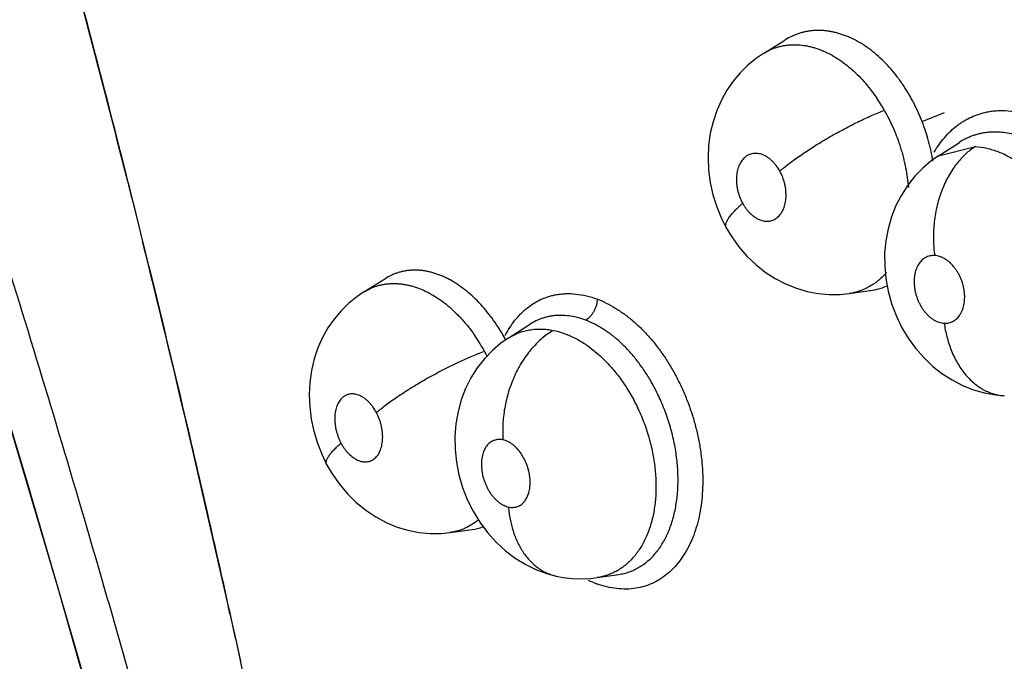
# Model space of a CAD drawing. Units: inches. Extents: x 0.4 to 16.6, y 0.6 to 10.4.
# Drawn here: x 11.9 to 12, y 9 to 9.1 of the extents above; entities that cross this region are included whole.
import ezdxf

# ---------------------------------------------------------------- set-up
doc = ezdxf.new("R2010")
doc.units = ezdxf.units.IN
doc.header["$LTSCALE"] = 0.935
doc.header["$MEASUREMENT"] = 0
doc.layers.get('0').update_dxf_attribs({"linetype": 'CONTINUOUS'})

msp = doc.modelspace()

# ---------------------------------------------------------------- linework, layer by layer
at = {"color": 7, "linetype": 'CONTINUOUS'}
for p, q in [((11.9703921903, 9.048073262), (11.9729226048, 9.0496480103)), ((11.9729606545, 9.0496717901), (11.9729226048, 9.0496480103)), ((11.9891072159, 9.0400312347), (11.9917433114, 9.0410927365)), ((11.9910463782, 9.0359808376), (11.9935245861, 9.0375765433)), ((11.9910472062, 9.0359813707), (11.9953907534, 9.0370846057)), ((11.9935330977, 9.0375820267), (11.9935245861, 9.0375765433)), ((11.9935246687, 9.0375764215), (11.9935341067, 9.0375828205)), ((11.9910434585, 9.0359789564), (11.9910472062, 9.0359813707)), ((11.8954056917, 9.0327924278), (11.8960926543, 9.0300505335)), ((11.8960926543, 9.0300505335), (11.8964001447, 9.028817582)), ((11.8964001447, 9.028817582), (11.8971333602, 9.025863221)), ((11.9232408213, 9.0199222974), (11.9257985014, 9.0215141198)), ((11.92323406, 9.0199180889), (11.9232408213, 9.0199222974)), ((11.9804911489, 9.0197316361), (11.980482262, 9.0197304065)), ((11.9804911489, 9.0197316361), (11.9829670595, 9.0200725855)), ((11.9829608688, 9.0200714685), (11.9829490773, 9.0200701091)), ((11.9829670595, 9.0200725855), (11.9830112894, 9.0200788064)), ((11.9402633111, 9.0144568765), (11.9427962366, 9.016087818)), ((11.9427963491, 9.0160876537), (11.9428053049, 9.0160937837)), ((11.9428110996, 9.0160973765), (11.9428042128, 9.0160929528)), ((11.933405319, 8.9915262416), (11.9333885934, 8.9915239131)), ((11.933405319, 8.9915262416), (11.9359985783, 8.991883355)), ((11.9360094918, 8.9918846845), (11.9359985635, 8.9918834899)), ((11.9359985783, 8.991883355), (11.9360110017, 8.9918850442)), ((11.9360110017, 8.9918850442), (11.936018516, 8.991886077)), ((11.9459399563, 8.9863831157), (11.9459418271, 8.9863826984)), ((11.9507595449, 8.9862038758), (11.9507566484, 8.9862034464)), ((11.950759986, 8.9862039412), (11.953321667, 8.9865841114)), ((11.9533184612, 8.9865836363), (11.9533257618, 8.9865847205)), ((11.9074293715, 8.9819435929), (11.9079959751, 8.9793751624)), ((11.9079959751, 8.9793751624), (11.9081075833, 8.9788671007)), ((11.9081075833, 8.9788671007), (11.9086627637, 8.9763291726))]:
    msp.add_line(p, q, dxfattribs=at)
for points in [[(11.8349526507, 9.1408448809), (11.8417206837, 9.1228297027), (11.8486242985, 9.1038551423), (11.8555034515, 9.0843616117), (11.8622840187, 9.0645031451), (11.8688979157, 9.0444400479), (11.875286596, 9.0243458925), (11.8813959658, 9.0043949285), (11.8871906475, 8.9847211694), (11.8927289298, 8.9651422324), (11.8981001576, 8.9453227572), (11.9033759287, 8.9249297462), (11.9086147129, 8.9036059003), (11.9138300485, 8.8810895493)], [(11.8350600709, 9.1407547509), (11.8426094648, 9.120595449), (11.8500197905, 9.1001436661), (11.8572067488, 9.0796212544), (11.8641607891, 9.0590577576), (11.8708715854, 9.0384829295), (11.8773287735, 9.0179262151), (11.8835236498, 8.9974172387), (11.8894455409, 8.9769962908), (11.8950970746, 8.9566539259), (11.9004666461, 8.9364322232), (11.9055454324, 8.9163672011), (11.9103318402, 8.8964676739), (11.9148197466, 8.8767591349), (11.9189676502, 8.857442694)], [(11.9703877813, 9.0480706647), (11.9695475149, 9.047501508), (11.9685551924, 9.0466955059), (11.9676427453, 9.0457964397), (11.9668131434, 9.0448090698), (11.9660692318, 9.0437329935), (11.9654198773, 9.0425712508), (11.9648724713, 9.041328845), (11.9644341277, 9.0400148554), (11.9641152309, 9.0386466622), (11.9639194339, 9.0372296771), (11.9638514587, 9.0357747419), (11.963914275, 9.034303773), (11.9641080928, 9.0328312288), (11.9644315533, 9.0313709286), (11.9648741549, 9.0299618874), (11.9654335453, 9.0286016119), (11.9659885151, 9.0275043851)], [(11.9910477441, 9.0359814304), (11.9901908829, 9.0353809969), (11.9891823493, 9.0345314671), (11.9882520728, 9.0335764495), (11.9874070679, 9.0325175289), (11.9866562312, 9.0313582001), (11.986010715, 9.0301050977), (11.9854849675, 9.0287773631), (11.9850850603, 9.0273853481), (11.9848171351, 9.0259461687), (11.9846848417, 9.0244800057), (11.9846892569, 9.0229886775), (11.9848284093, 9.0214919533), (11.9850996578, 9.0200192405), (11.985502845, 9.0185644222), (11.9860331761, 9.0171478607), (11.9866880821, 9.0157809364), (11.9874615187, 9.0144793736), (11.9883340403, 9.0132740001), (11.9892987414, 9.0121702449), (11.9903413328, 9.0111766792), (11.9914530036, 9.0102990998), (11.9926347447, 9.0095372752), (11.9938762816, 9.0088961596), (11.9951589669, 9.008385284), (11.9964734303, 9.0080069087), (11.9978039232, 9.0077634009), (11.9988053002, 9.0076692034)], [(11.9659884312, 9.0275045368), (11.9666373079, 9.0264279101), (11.9674866034, 9.0252469172), (11.9684301655, 9.0241562844), (11.9694672116, 9.0231597492), (11.9705851516, 9.0222703263), (11.9717663493, 9.0215028746), (11.9730014616, 9.0208610291), (11.9742690931, 9.0203522865), (11.9755564193, 9.0199767571), (11.9768532391, 9.0197327118), (11.9781546656, 9.0196172609), (11.9794546887, 9.019629879), (11.9804869387, 9.019731119)], [(11.9232321141, 9.0199170541), (11.9224136737, 9.0193630492), (11.921440486, 9.0185740605), (11.9205440525, 9.0176930097), (11.9197279743, 9.0167244775), (11.9189955546, 9.0156686878), (11.9183550875, 9.0145280309), (11.9178141189, 9.013306843), (11.9173785401, 9.0120097704), (11.9170592827, 9.010652482), (11.9168618835, 9.0092470758), (11.9167904683, 9.0078084283), (11.9168456057, 9.0063616275), (11.9170254752, 9.0049163168), (11.9173310496, 9.0034706263), (11.9177547269, 9.002061292), (11.9182944703, 9.0006930568), (11.9188449961, 8.9995612648)], [(11.9402663914, 9.014458967), (11.9394108965, 9.013858506), (11.9383978643, 9.0130017499), (11.9374621397, 9.0120324496), (11.9366165488, 9.0109579901), (11.9358724862, 9.0097870228), (11.935242376, 9.0085322522), (11.9347303235, 9.0071958008), (11.9343443518, 9.0057944685), (11.9340924045, 9.0043436438), (11.9339782759, 9.002852446), (11.9340019416, 9.0013377751), (11.9341624043, 8.999831475), (11.9344583116, 8.9983332953), (11.9348866178, 8.9968583807), (11.9354431829, 8.9954238572), (11.9361258618, 8.9940389105), (11.936920269, 8.9927357691), (11.937829057, 8.9915118383), (11.9388369347, 8.9903871216), (11.9399303455, 8.9893799076), (11.9411035287, 8.9884939262), (11.9423393802, 8.9877391348), (11.9436217432, 8.987122884), (11.9449354824, 8.9866478961), (11.9459399435, 8.9863831027)], [(11.9188448992, 8.9995614468), (11.9194960213, 8.9984423274), (11.9203429429, 8.9972259212), (11.9212873444, 8.9961008381), (11.9223286086, 8.9950705992), (11.923450046, 8.9941535356), (11.9246373455, 8.9933612253), (11.9258782813, 8.9926995162), (11.9271495228, 8.9921757292), (11.9284396467, 8.9917887901), (11.9297413548, 8.9915356808), (11.9310468165, 8.9914141849), (11.9323515466, 8.991423383), (11.9333946116, 8.9915245448)], [(11.9459418271, 8.9863826984), (11.9467340502, 8.986230711), (11.9478132782, 8.9861019641)], [(11.9478132782, 8.9861019641), (11.9488909766, 8.9860623244), (11.9499600602, 8.986110296), (11.950759207, 8.9862037369)]]:
    msp.add_lwpolyline(points, dxfattribs=at)
for centre, radius, start, end in [((10.0168616054, 8.5605076793), 1.9370030377, 14.1122524952, 15.587659348), ((11.9665877087, 9.0311347571), 0.0207578418, 29.532630514, 34.3923902725), ((10.1159662666, 8.5851402878), 1.834882263, 12.489192716, 13.8978370102), ((11.9819461623, 9.0273946107), 0.0073931167, 278.2796396394, 294.2945301539), ((11.9200489968, 9.003449039), 0.0226745212, 28.5156102137, 32.9777661824), ((11.9189184377, 9.0027172344), 0.0211725567, 28.8573662703, 34.2187781554), ((11.917902059, 9.0021322052), 0.0223450977, 27.1836043358, 28.9133818475), ((11.9351189538, 8.9983148987), 0.0064915878, 277.8946405171, 289.4047340588), ((11.9557904604, 8.9983060363), 0.0137981798, 243.8548857902, 248.3418784235)]:
    msp.add_arc(centre, radius, start, end, dxfattribs=at)
for points, knots in [([(11.8387624981, 9.1459495951), (11.8409179588, 9.1402966516), (11.8451906201, 9.1289342495), (11.851463188, 9.1117853303), (11.857614666, 9.0944912555), (11.8636374547, 9.0770734737), (11.869524062, 9.0595515632), (11.8752661051, 9.0419428083), (11.8808557694, 9.0242636518), (11.8862847523, 9.0065317563), (11.8906682176, 8.991719987), (11.8940852457, 8.9798586053), (11.8965998033, 8.9709655261), (11.8990667117, 8.9620737035), (11.901486918, 8.9531856357), (11.9038611456, 8.9443035851), (11.9058031529, 8.9369045347), (11.9073346155, 8.9309901206), (11.9088495708, 8.9250871486), (11.9107146734, 8.9177184048), (11.9125378582, 8.9103517297), (11.9139655214, 8.9044672839), (11.9150186451, 8.9000635863), (11.9160540855, 8.8956658939), (11.9169018452, 8.892004283), (11.9175701886, 8.8890783011), (11.9182308981, 8.886158162), (11.9190450168, 8.8825120061), (11.9200078592, 8.8781407943), (11.9212766723, 8.8723257829), (11.9222204428, 8.8679668182), (11.9228513127, 8.8650636014)], [0, 0, 0, 0, 0.0618430214, 0.1240857824, 0.1866537669, 0.2494724215, 0.3124731595, 0.3755994732, 0.4387964584, 0.5020060641, 0.565159112, 0.5966922643, 0.6281846602, 0.6596286362, 0.6910180863, 0.7223469615, 0.7536091525, 0.7692133257, 0.784798496, 0.8159053083, 0.8469123117, 0.8623727653, 0.8778015591, 0.8931965194, 0.9085555069, 0.916220856, 0.9238764797, 0.9391599282, 0.9544098727, 0.969630482, 1, 1, 1, 1]), ([(11.8633699557, 9.1458107116), (11.8652326039, 9.139910566), (11.8689089568, 9.1280716781), (11.8742647476, 9.1102382016), (11.8794661096, 9.0923134761), (11.8845057119, 9.0743191295), (11.8893761348, 9.0562748578), (11.8940700302, 9.038198596), (11.8985803426, 9.0201083906), (11.9021823234, 9.0050239369), (11.9049640624, 8.9929642052), (11.906996909, 8.9839367725), (11.9089768603, 8.9749210154), (11.9109035414, 8.9659193884), (11.9127776925, 8.9569343103), (11.9145998666, 8.9479680102), (11.9160768609, 8.9405070135), (11.9172330811, 8.9345493855), (11.9183703528, 8.9286113287), (11.9197586204, 8.9212068024), (11.9213665286, 8.9123428475), (11.9226529922, 8.904974874), (11.923645706, 8.8990987542), (11.9243701983, 8.8947080381), (11.9250745729, 8.8903275677), (11.9259891738, 8.8845082206), (11.9270979388, 8.8772559663), (11.9284011726, 8.868576671), (11.9292700194, 8.8628025219), (11.9297084801, 8.8599211052)], [0, 0, 0, 0, 0.0631751722, 0.1265749226, 0.1901234164, 0.2537454997, 0.3173760289, 0.380957955, 0.4444343188, 0.507740515, 0.5393074875, 0.5708050251, 0.6022242573, 0.6335576166, 0.6647989018, 0.6959419347, 0.7269804896, 0.742458642, 0.7579081979, 0.7887139089, 0.8193806778, 0.8498914911, 0.8650832357, 0.8802298037, 0.89532969, 0.9103851656, 0.940378458, 0.9702401575, 1, 1, 1, 1]), ([(11.9869104404, 9.0442698471), (11.9867931355, 9.0444453014), (11.9865543451, 9.0447907839), (11.9860625674, 9.0454570552), (11.9854220272, 9.0462439322), (11.9846069981, 9.0471164895), (11.9837534321, 9.0479082528), (11.9828682898, 9.0486153779), (11.9819604306, 9.0492308928), (11.9811832846, 9.0496654833), (11.9805560784, 9.0499609529), (11.9800858919, 9.0501558496), (11.9796131052, 9.0503255514), (11.9791397416, 9.0504694851), (11.978668048, 9.0505865994), (11.9781993568, 9.0506764228), (11.977733853, 9.0507395008), (11.9772710356, 9.0507762547), (11.9768104722, 9.0507861224), (11.9763527433, 9.0507686723), (11.9758995703, 9.0507243699), (11.9754531662, 9.0506535662), (11.9750150579, 9.0505562766), (11.9745857399, 9.0504325311), (11.9741651264, 9.0502822726), (11.9736140983, 9.0500458131), (11.9732168227, 9.0498297739), (11.9729606566, 9.049670495)], [0, 0, 0, 0, 0.0382380362, 0.0760735022, 0.1500145944, 0.2219192457, 0.2922219867, 0.3607602343, 0.426978846, 0.4907275672, 0.5218433109, 0.5525512505, 0.5829054142, 0.6128154053, 0.6421515755, 0.6709176933, 0.6992330118, 0.7272173122, 0.7549878554, 0.7826462919, 0.8101574224, 0.8374342537, 0.8644845618, 0.8914132544, 0.9183311017, 0.945349183, 1, 1, 1, 1]), ([(11.9703907167, 9.0480724922), (11.9706308672, 9.0482219678), (11.9710049604, 9.0484244963), (11.9715250966, 9.0486453669), (11.9719238877, 9.0487860135), (11.9723302687, 9.0489013122), (11.9727434799, 9.0489910487), (11.9731632491, 9.0490553141), (11.9737348571, 9.0491074491), (11.9744668041, 9.0491074678), (11.9752029203, 9.0490225601), (11.9757945476, 9.0489047649), (11.9762416457, 9.0487911016), (11.9766890931, 9.0486527516), (11.9771371036, 9.0484892791), (11.9775856206, 9.0483005732), (11.9781885766, 9.04801364), (11.9789356706, 9.0475953735), (11.9798072536, 9.0470084433), (11.9806561245, 9.0463338079), (11.9814794242, 9.0455742477), (11.9822718146, 9.0447374816), (11.9830238651, 9.0438300606), (11.9834910195, 9.0431896997), (11.9837168462, 9.0428599794)], [0, 0, 0, 0, 0.053717107, 0.080510748, 0.107261502, 0.1339631813, 0.1606771841, 0.1875077594, 0.2145540423, 0.2696187146, 0.32615862, 0.3549603965, 0.3841301715, 0.4137226654, 0.4438627441, 0.474657739, 0.506092472, 0.5706318864, 0.6370372861, 0.7054283459, 0.7763384293, 0.8495832241, 0.9241079063, 1, 1, 1, 1]), ([(11.9891072172, 9.040031235), (11.9889597777, 9.0404094208), (11.9886472964, 9.0411529954), (11.9882090084, 9.0420573799), (11.9878330792, 9.042759077), (11.9874422383, 9.0434436095), (11.9871285613, 9.0439436014), (11.9869104403, 9.0442698473)], [0, 0, 0, 0, 0.2545979971, 0.505626784, 0.6300446549, 0.7538475336, 1, 1, 1, 1]), ([(11.9723175481, 9.034176049), (11.9724860651, 9.0343217824), (11.9728447372, 9.0346215106), (11.9734201907, 9.0350752239), (11.9740566369, 9.0355508282), (11.974750506, 9.036044349), (11.9754966625, 9.0365506583), (11.9762882996, 9.0370644495), (11.9771173046, 9.0375795174), (11.9779742561, 9.0380898897), (11.9788490927, 9.0385891648), (11.9797311077, 9.0390716293), (11.9806098391, 9.0395316685), (11.981474953, 9.0399647149), (11.9823171881, 9.0403667221), (11.983128057, 9.0407348509), (11.9839006584, 9.0410669896), (11.984404245, 9.0412710001), (11.9846486208, 9.0413666729)], [0, 0, 0, 0, 0.0466438257, 0.0978415754, 0.1534030507, 0.2129678708, 0.2760925644, 0.3421733812, 0.4105393544, 0.4804124302, 0.5509815911, 0.6214124607, 0.6908808832, 0.758628456, 0.8239459307, 0.8862565744, 0.9450561862, 1, 1, 1, 1]), ([(11.9846486049, 9.0413667009), (11.9848467118, 9.0410176862), (11.985223917, 9.0403080901), (11.9856466298, 9.0393961652), (11.9859559198, 9.0386524979), (11.9861739425, 9.0380866918), (11.9863775163, 9.0375132035), (11.9865661104, 9.036932621), (11.9867392605, 9.0363469477), (11.9869479674, 9.0355658261), (11.9871676361, 9.0345884624), (11.9873642666, 9.033412419), (11.9874504556, 9.032626295), (11.9874821777, 9.0322339241)], [0, 0, 0, 0, 0.1249483823, 0.2500569599, 0.3127853834, 0.3756862468, 0.4388198739, 0.502230268, 0.5657219519, 0.6289441186, 0.7539357673, 0.877439226, 1, 1, 1, 1]), ([(11.9905331983, 9.0364123223), (11.9907149557, 9.0367255086), (11.9911002482, 9.0373281078), (11.9917505134, 9.0381634339), (11.9924613344, 9.0389114478), (11.9931042939, 9.0394600107), (11.9936435149, 9.0398489183), (11.9941947749, 9.0402021836), (11.9949146033, 9.0405827431), (11.9958220306, 9.0409362711), (11.9964496263, 9.0410995118), (11.9967669885, 9.0411624187)], [0, 0, 0, 0, 0.1344414625, 0.2651350243, 0.3924536064, 0.5169083355, 0.5782805303, 0.6391820478, 0.7598943082, 0.8798786741, 1, 1, 1, 1]), ([(11.9967669885, 9.0411624187), (11.996970248, 9.0412027083), (11.9973816448, 9.0412683), (11.9982196188, 9.041340556), (11.9992916316, 9.0413208521), (12.0005880842, 9.0411306808), (12.0014428585, 9.0409006876), (12.0018682002, 9.0407613381)], [0, 0, 0, 0, 0.1202309745, 0.2414504645, 0.487689722, 0.7402985982, 1, 1, 1, 1]), ([(11.990385498, 9.0353592652), (11.990320913, 9.0357567259), (11.9902078012, 9.0363504937), (11.9900257614, 9.0371354257), (11.98982298, 9.0379171967), (11.9895301803, 9.0388877877), (11.9892551055, 9.0396518938), (11.9891072159, 9.0400312345)], [0, 0, 0, 0, 0.2489666575, 0.3734831935, 0.4981527479, 0.748266122, 1, 1, 1, 1]), ([(12.0006097229, 9.0382917698), (12.0002992166, 9.0383973625), (11.9996760242, 9.0385759671), (11.9987331071, 9.038745532), (11.9979530615, 9.0388015366), (11.9973409856, 9.0387930379), (11.9968895538, 9.0387606365), (11.9964426787, 9.0387021191), (11.9960005879, 9.0386175706), (11.9955645385, 9.0385074226), (11.9951366873, 9.0383720946), (11.9947189664, 9.0382116748), (11.9941756546, 9.0379648399), (11.9937847677, 9.037744037), (11.9935333454, 9.0375823309)], [0, 0, 0, 0, 0.1336030802, 0.2635662591, 0.3896322818, 0.451472548, 0.5128117128, 0.5738946754, 0.6349631565, 0.6960626347, 0.7570003238, 0.8176587504, 0.878224586, 1, 1, 1, 1]), ([(11.9953907219, 9.0370846074), (11.9949797438, 9.0368259569), (11.9943842635, 9.0363626517), (11.9936620002, 9.0356331709), (11.9931290882, 9.0349955187), (11.9926281882, 9.0342856871), (11.9921657401, 9.0335094596), (11.9917491987, 9.0326739035), (11.9913835776, 9.0317883713), (11.9910743419, 9.0308629342), (11.9908240307, 9.029909156), (11.9906353008, 9.0289386179), (11.9905078374, 9.0279633136), (11.9904412878, 9.0269944957), (11.9904327455, 9.0260428283), (11.9904792832, 9.0251176905), (11.9905451293, 9.0245128097), (11.9905862566, 9.0242167417)], [0, 0, 0, 0, 0.1009075905, 0.1556476599, 0.2131730705, 0.2733706388, 0.3359971613, 0.4007478132, 0.4672088603, 0.534917655, 0.6033535314, 0.6719723713, 0.7402373982, 0.8076171275, 0.8736459777, 0.9378858016, 1, 1, 1, 1]), ([(11.9953907536, 9.0370846054), (11.9958472022, 9.0370554719), (11.9965367224, 9.0369501244), (11.9974386954, 9.0367056594), (11.9981210974, 9.036465756), (11.9988000289, 9.0361714268), (11.9994758117, 9.035822531), (12.0001467192, 9.0354204902), (12.000808377, 9.0349684872), (12.0014552761, 9.0344686905), (12.0020859215, 9.0339239059), (12.0027003702, 9.0333340757), (12.0032969084, 9.0327000045), (12.0038723757, 9.0320250231), (12.004422558, 9.031314154), (12.0049454587, 9.0305707487), (12.0052726833, 9.0300573427), (12.0054315471, 9.0297956257)], [0, 0, 0, 0, 0.1066177237, 0.1616665119, 0.2177338327, 0.2750678502, 0.334029, 0.3948912356, 0.4572789605, 0.5207109668, 0.5853491763, 0.6514513392, 0.7191667273, 0.7882020369, 0.8581364496, 0.9286322373, 1, 1, 1, 1]), ([(11.9723175441, 9.0341760563), (11.9721926012, 9.0344022085), (11.9719841583, 9.0347258228), (11.9716642484, 9.0351174383), (11.9714119166, 9.0353806453), (11.9711476805, 9.0356142264), (11.9708734122, 9.0358151553), (11.9705913653, 9.0359823199), (11.9703049075, 9.0361146317), (11.9700165175, 9.0362094415), (11.9697288355, 9.0362663948), (11.9694443331, 9.0362846523), (11.969166291, 9.0362640338), (11.9688974515, 9.0362044561), (11.96864042, 9.0361066214), (11.9683982477, 9.0359715949), (11.9681730916, 9.0358008963), (11.9679673257, 9.035595695), (11.9677820668, 9.035359276), (11.9676199141, 9.0350936293), (11.9674824202, 9.0348005396), (11.9673698599, 9.0344832759), (11.967253634, 9.034024968), (11.9671802512, 9.0334100179), (11.9672004567, 9.0327760047), (11.9672707712, 9.0322576827), (11.9673515173, 9.0318655626), (11.9674584161, 9.0314775262), (11.9675912825, 9.0310974777), (11.9677486938, 9.0307277878), (11.9678697739, 9.0304888453), (11.9679342191, 9.0303721945)], [0, 0, 0, 0, 0.070989785, 0.1052838086, 0.1388360385, 0.1710575935, 0.2020655066, 0.2321112221, 0.2609950127, 0.2885916644, 0.3153257502, 0.341357652, 0.3666841633, 0.3916760025, 0.4167512122, 0.4419811123, 0.4676015946, 0.4941376273, 0.5216044036, 0.5499354977, 0.5794650931, 0.6103979554, 0.6422886066, 0.7092204619, 0.7797625969, 0.8159602099, 0.8528486346, 0.8896747243, 0.9264689423, 0.9633831586, 1, 1, 1, 1]), ([(11.9679342191, 9.0303721945), (11.9679977107, 9.0302572705), (11.9681314372, 9.030034163), (11.9683519785, 9.029718969), (11.9685889535, 9.0294288784), (11.9688006538, 9.0292084573), (11.9689770141, 9.0290465985), (11.9691539699, 9.0288976271), (11.9693804888, 9.0287317674), (11.9696620139, 9.0285646157), (11.9699487071, 9.0284329725), (11.9702373348, 9.0283382025), (11.9705248702, 9.0282816878), (11.9708091596, 9.0282634965), (11.9710873022, 9.0282845812), (11.9713560893, 9.0283439178), (11.971612507, 9.0284421941), (11.9718545501, 9.0285778609), (11.9720800254, 9.0287485221), (11.9722857538, 9.0289534157), (11.9724705119, 9.0291901612), (11.9726325355, 9.0294566067), (11.9727702626, 9.0297497452), (11.9728824195, 9.0300669995), (11.9729681809, 9.030405376), (11.97302651, 9.0307611671), (11.9730571127, 9.0311312834), (11.9730592452, 9.0315126983), (11.9730339328, 9.0319013737), (11.9729807828, 9.0322930489), (11.9728997269, 9.0326848181), (11.9727923956, 9.033073112), (11.9726156398, 9.0335787272), (11.9724462042, 9.0339431674), (11.9723175441, 9.0341760563)], [0, 0, 0, 0, 0.0360707596, 0.0713911217, 0.1055972479, 0.138877313, 0.1552499631, 0.1713431768, 0.2024087177, 0.2322597267, 0.2611429376, 0.2889051494, 0.3155239991, 0.3414351653, 0.3669288626, 0.3919037622, 0.4167917906, 0.4420947591, 0.4678837382, 0.4942382346, 0.5216367965, 0.5501885615, 0.5797309676, 0.6104591139, 0.6424936433, 0.6755062558, 0.7093972616, 0.7444174042, 0.7801980431, 0.8163174844, 0.8529184754, 0.8900272001, 0.9269044561, 1, 1, 1, 1]), ([(11.9659884312, 9.0275045368), (11.9659701259, 9.0275376862), (11.9659409618, 9.0276108189), (11.9659235699, 9.0277320322), (11.965930971, 9.0278648957), (11.9659624166, 9.0280088838), (11.9660174308, 9.0281636295), (11.9660954384, 9.0283286272), (11.9661956266, 9.0285033163), (11.9663172476, 9.0286869593), (11.9664595043, 9.0288787099), (11.9666213634, 9.0290777298), (11.966801637, 9.0292831674), (11.9670713291, 9.0295711805), (11.9674469765, 9.0299393007), (11.9677662926, 9.0302263583), (11.9679342172, 9.0303721979)], [0, 0, 0, 0, 0.0313449453, 0.0644131714, 0.1006007813, 0.140909857, 0.1860070388, 0.236261102, 0.2917855762, 0.3525609665, 0.4184818349, 0.4893394581, 0.5648445924, 0.6446756491, 0.815897324, 1, 1, 1, 1]), ([(11.9905862649, 9.0242167412), (11.9904910657, 9.0242221171), (11.9903015092, 9.0242200588), (11.9900227719, 9.0241785324), (11.9897554058, 9.0240987521), (11.9895447588, 9.0240005964), (11.9893843991, 9.0239043533), (11.9892282325, 9.0237955098), (11.9890447804, 9.0236370427), (11.9888463279, 9.02341543), (11.9886701726, 9.0231628042), (11.9885180338, 9.0228822641), (11.9883916461, 9.0225767203), (11.9883088961, 9.0223058234), (11.9882560324, 9.0220787402), (11.9882115525, 9.0218420909), (11.9881739525, 9.0215373084), (11.9881581665, 9.0211616783), (11.9881710411, 9.0207765653), (11.9882117736, 9.0203862255), (11.9882809749, 9.0199947541), (11.9883775806, 9.0196052994), (11.9885008667, 9.019221425), (11.988649405, 9.0188472809), (11.9888219594, 9.0184863253), (11.989016831, 9.0181417899), (11.9892320065, 9.0178175274), (11.989465397, 9.0175163551), (11.9897155619, 9.0172410533), (11.9899791322, 9.0169937478), (11.990253657, 9.016777688), (11.9904920975, 9.0166241716), (11.9906864728, 9.0165187787), (11.9908787504, 9.0164269372), (11.9911205781, 9.0163347408), (11.9914138547, 9.0162602015), (11.9916108383, 9.0162357928), (11.9917083455, 9.0162302855)], [0, 0, 0, 0, 0.0260413977, 0.0515852998, 0.0767287349, 0.1019800426, 0.1148202359, 0.1277742915, 0.1539305937, 0.1808146974, 0.2088174021, 0.2378497316, 0.2678045426, 0.2989748592, 0.3150897844, 0.3314648859, 0.3647206642, 0.398856871, 0.4340422069, 0.4698656184, 0.5059527626, 0.5425271832, 0.5793701627, 0.6159839367, 0.6523851698, 0.6885518203, 0.7240005161, 0.7585780856, 0.792512402, 0.8254889441, 0.8571749768, 0.8877962231, 0.9028056165, 0.9175392586, 0.9459705988, 0.9733272329, 1, 1, 1, 1]), ([(11.9917083455, 9.0162302855), (11.9918033286, 9.0162249234), (11.9919919323, 9.0162265673), (11.9922699002, 9.0162681147), (11.9924926742, 9.0163345248), (11.9926637712, 9.0164065652), (11.9928306227, 9.0164909946), (11.9930294755, 9.0166194535), (11.9932483146, 9.0168084179), (11.9934468147, 9.0170304571), (11.99362348, 9.0172825014), (11.9937754938, 9.0175626251), (11.9939022913, 9.0178681885), (11.9940025779, 9.0181965153), (11.9940754677, 9.0185439485), (11.9941201797, 9.0189074102), (11.9941364488, 9.0192835713), (11.9941240328, 9.0196683402), (11.9940831806, 9.0200582729), (11.9940137942, 9.0204500939), (11.9939175045, 9.0208400157), (11.9937948256, 9.0212233901), (11.993646393, 9.021597026), (11.9934737263, 9.0219580699), (11.9932793724, 9.0223027096), (11.9930642539, 9.0226272251), (11.9927574022, 9.0230234677), (11.9924150946, 9.023374694), (11.9920426326, 9.0236678327), (11.9917587251, 9.0238511053), (11.9914691396, 9.0239998767), (11.991176139, 9.0241116779), (11.9908820192, 9.0241862821), (11.9906840277, 9.0242112207), (11.9905862649, 9.0242167412)], [0, 0, 0, 0, 0.0259842429, 0.0513264066, 0.076531008, 0.0892392565, 0.1019945003, 0.1275700344, 0.1536708264, 0.1807335669, 0.2087119413, 0.2375506423, 0.2676109088, 0.2989216216, 0.3311809119, 0.3644505365, 0.3988320091, 0.4339160806, 0.4695031544, 0.5058266743, 0.5425141139, 0.5791212613, 0.6156836911, 0.6522385531, 0.6883480583, 0.7236677014, 0.7584757601, 0.8251533604, 0.8569113303, 0.8877870484, 0.9173047511, 0.9456754183, 0.9732553101, 1, 1, 1, 1]), ([(11.939070241, 9.0157910882), (11.9388428914, 9.0161408166), (11.9383751249, 9.0168173784), (11.9376260294, 9.0177742841), (11.9368402325, 9.0186555633), (11.9360202575, 9.0194584243), (11.9351723851, 9.020179162), (11.934305168, 9.0208109115), (11.9335638057, 9.0212619495), (11.932966548, 9.0215715508), (11.9325201374, 9.0217771353), (11.9320716541, 9.0219581079), (11.9316228619, 9.0221139331), (11.9311759438, 9.0222435745), (11.9307323182, 9.022346335), (11.9302923627, 9.0224226181), (11.9298556706, 9.0224729841), (11.9294217508, 9.0224969936), (11.9289909101, 9.0224941225), (11.9285645637, 9.022464639), (11.9281447626, 9.022408916), (11.9277330999, 9.0223269522), (11.9273302328, 9.0222187589), (11.9269361369, 9.0220842822), (11.9264206514, 9.0218692345), (11.9260498072, 9.0216692938), (11.9258112965, 9.0215208896)], [0, 0, 0, 0, 0.078285818, 0.1542658738, 0.2279359908, 0.2997191329, 0.369470775, 0.4366023155, 0.5008824205, 0.5321078923, 0.5628203236, 0.5930853418, 0.6228368435, 0.6519430896, 0.6803777399, 0.7082557478, 0.7357005568, 0.76283196, 0.7897665923, 0.8165088709, 0.8429862863, 0.8691910751, 0.8952287821, 0.921218281, 0.9472793928, 1, 1, 1, 1]), ([(11.9849142997, 9.0222339386), (11.984768353, 9.0220620477), (11.9844653972, 9.0217327242), (11.9839735117, 9.0212829882), (11.9834509832, 9.0208842277), (11.9829013773, 9.0205380295), (11.9823285977, 9.0202470693), (11.9817349134, 9.0200136263), (11.9811212994, 9.0198383778), (11.9807021048, 9.0197608422), (11.9804902246, 9.0197315722)], [0, 0, 0, 0, 0.1301361783, 0.2578949557, 0.3841702472, 0.5089696177, 0.6322533321, 0.7543948171, 0.8765585192, 1, 1, 1, 1]), ([(11.9232409334, 9.0199225407), (11.9234766798, 9.0200689707), (11.9239659524, 9.0203329028), (11.9246141359, 9.0205822965), (11.9251474949, 9.0207311219), (11.9255543326, 9.0208173304), (11.9259672827, 9.0208783014), (11.9263864027, 9.0209141882), (11.9268121417, 9.0209245407), (11.9272443153, 9.0209090747), (11.92768148, 9.0208682163), (11.9281214224, 9.0208023068), (11.9285625145, 9.0207113547), (11.9291565666, 9.0205554039), (11.9299034401, 9.0202951508), (11.9307909153, 9.0198867089), (11.9316713888, 9.0193847112), (11.9325360296, 9.0187934993), (11.9333786915, 9.0181150187), (11.9340546695, 9.0174841336), (11.9345828698, 9.0169393255), (11.9349741462, 9.0165083721), (11.9353548883, 9.0160604788), (11.9358496454, 9.0154394754), (11.9362006442, 9.0149547833), (11.9364259467, 9.0146237153)], [0, 0, 0, 0, 0.0530788222, 0.1060062684, 0.1324561619, 0.158926169, 0.1854913294, 0.2122436227, 0.2393304048, 0.2668921651, 0.2949064866, 0.32326269, 0.3519321502, 0.3810013658, 0.4406841125, 0.502923901, 0.5676038186, 0.6343035501, 0.7030448173, 0.7743255057, 0.8109955858, 0.8481573909, 0.8856336811, 0.9234081165, 1, 1, 1, 1]), ([(11.9399162609, 9.0147815643), (11.9400825616, 9.0151021005), (11.9404374, 9.0157183857), (11.9410453635, 9.0165735197), (11.9416087695, 9.0172146922), (11.9420888479, 9.0176767228), (11.9425813875, 9.0180997667), (11.9432320888, 9.0185674626), (11.9439290882, 9.0189503694), (11.9445065248, 9.0192005397), (11.9449489728, 9.0193600404), (11.9454009514, 9.0194912771), (11.945707519, 9.0195594672), (11.9458619308, 9.0195886916)], [0, 0, 0, 0, 0.1368159015, 0.2689812426, 0.3969256227, 0.4595204368, 0.5213049984, 0.642809322, 0.7623892218, 0.8217957974, 0.8811053969, 0.9404582828, 1, 1, 1, 1]), ([(11.9458619308, 9.0195886916), (11.9460552164, 9.0196252735), (11.9464468596, 9.019683362), (11.9472460493, 9.019740353), (11.9482709888, 9.0197007695), (11.9495116025, 9.0194867203), (11.9503286481, 9.0192419084), (11.9507356887, 9.0190954394)], [0, 0, 0, 0, 0.119127012, 0.2394683975, 0.4848337044, 0.7380331809, 1, 1, 1, 1]), ([(11.9507732184, 9.0190764379), (11.9507706512, 9.0189585459), (11.9507497278, 9.018714185), (11.9506871918, 9.0184093879), (11.9506125473, 9.0181609791), (11.9505209859, 9.0179104841), (11.9503798155, 9.0176091362), (11.9502036673, 9.0173308086), (11.9500468758, 9.0171288301), (11.9498882186, 9.0169503037), (11.949682057, 9.0167619634), (11.9495011836, 9.0166399424), (11.949411243, 9.0165899552)], [0, 0, 0, 0, 0.1198529532, 0.2485957139, 0.3154837252, 0.3833441191, 0.5195474813, 0.6528262595, 0.7171584364, 0.7792727094, 0.8954150386, 1, 1, 1, 1]), ([(11.9507568755, 9.0190872253), (11.9511213389, 9.0189455326), (11.9518514953, 9.0186205582), (11.9529198826, 9.0180278685), (11.9539744215, 9.0173228533), (11.9548266336, 9.0166497222), (11.9554930545, 9.0160587188), (11.9559877682, 9.0155852844), (11.9564722875, 9.0150864803), (11.9571079075, 9.0143844959), (11.9578714364, 9.0134495897), (11.9587284997, 9.0122523828), (11.9595263461, 9.010981445), (11.9602584618, 9.0096459253), (11.960920061, 9.0082560949), (11.9615068179, 9.0068224866), (11.9620142778, 9.0053555994), (11.9624379304, 9.0038659094), (11.9627735377, 9.0023640858), (11.9630199469, 9.0008615002), (11.9631757894, 8.9993693034), (11.9632398524, 8.9978986386), (11.9632104895, 8.9964604679), (11.9630876834, 8.9950655192), (11.9628735695, 8.9937238868), (11.9625698134, 8.9924453969), (11.9621781947, 8.9912397075), (11.9616998722, 8.9901163976), (11.9611393741, 8.9890832127), (11.9605015769, 8.988146983), (11.9599045184, 8.9874475029), (11.9593932009, 8.9869456597), (11.9588674473, 8.9864886065), (11.9581696701, 8.9859872218), (11.9572712202, 8.985503937), (11.9563230555, 8.9851471493), (11.9556652618, 8.9849975455), (11.9553327331, 8.9849453074)], [0, 0, 0, 0, 0.0276588287, 0.0564371178, 0.086320167, 0.117284903, 0.1331677977, 0.149311095, 0.1657067019, 0.182343254, 0.2162822925, 0.2510178966, 0.2864221711, 0.3223594797, 0.3586837177, 0.3952397854, 0.4318695938, 0.4684161444, 0.5047277728, 0.5406568317, 0.5760566852, 0.6107854709, 0.6447114708, 0.677729015, 0.7097562949, 0.7407243608, 0.7705832847, 0.7993156714, 0.8269610888, 0.8535906127, 0.8793019833, 0.8918585822, 0.9042386018, 0.928551687, 0.9524591347, 0.9761911612, 1, 1, 1, 1]), ([(11.9494112436, 9.0165899556), (11.9491205371, 9.0166999982), (11.9485377257, 9.0168889884), (11.9476548328, 9.0170786804), (11.94692465, 9.0171544403), (11.9463525092, 9.0171630994), (11.9459315288, 9.0171442518), (11.9455152223, 9.0171000634), (11.9451036986, 9.0170305708), (11.9446979744, 9.0169361167), (11.9442999389, 9.0168170879), (11.9439114686, 9.0166735203), (11.9434066532, 9.0164497502), (11.9430440556, 9.0162468951), (11.9428112398, 9.0160975939)], [0, 0, 0, 0, 0.1356828725, 0.2669153146, 0.3935215675, 0.455372407, 0.5165623585, 0.5773510172, 0.6380007553, 0.6986240754, 0.7590738741, 0.8192326227, 0.8792724875, 1, 1, 1, 1]), ([(11.9571368683, 9.009328681), (11.9570109343, 9.0095474238), (11.9567533037, 9.0099781731), (11.95621703, 9.0108096731), (11.9556457104, 9.011602009), (11.9550409703, 9.0123514192), (11.9545751079, 9.0128863155), (11.9540949029, 9.0133959776), (11.953603489, 9.0138780055), (11.95310355, 9.0143296917), (11.9524342098, 9.014883833), (11.9517421272, 9.015382344), (11.9510297993, 9.0158197202), (11.9503245094, 9.0162054252), (11.9497789761, 9.0164507551), (11.949411243, 9.0165899553)], [0, 0, 0, 0, 0.070097397, 0.1393577041, 0.2747493949, 0.3411101547, 0.4067483931, 0.4716912187, 0.5355335935, 0.5978691693, 0.6587480572, 0.7768064676, 0.8343323917, 0.8908015415, 1, 1, 1, 1]), ([(11.9917083416, 9.0162302857), (11.9917467585, 9.0159611455), (11.9918386923, 9.0154216654), (11.9920222805, 9.01461823), (11.9922547027, 9.0138221781), (11.9926285855, 9.0127863982), (11.9931009702, 9.0117976268), (11.9936723244, 9.010884626), (11.9941410539, 9.010255398), (11.9946482452, 9.009683763), (11.9951896644, 9.0091766923), (11.9957588323, 9.0087385075), (11.9963500151, 9.0083734695), (11.9968594286, 9.0081295813), (11.9972707885, 9.0079731002), (11.9976775409, 9.0078439018), (11.9981877498, 9.0077274768), (11.9986009157, 9.007680757), (11.9988052852, 9.0076692043)], [0, 0, 0, 0, 0.0679131664, 0.136625366, 0.2057673343, 0.2749273061, 0.4115875371, 0.4784041784, 0.5437441796, 0.607354136, 0.6690538025, 0.7287697022, 0.7864880241, 0.8423055766, 0.8695536024, 0.8963800425, 0.9488666297, 1, 1, 1, 1]), ([(11.9455900991, 9.0153817876), (11.9451438311, 9.0151244152), (11.9444912337, 9.0146626081), (11.9436852072, 9.013931843), (11.9430828646, 9.0132919532), (11.9425082153, 9.012578449), (11.9419686806, 9.0117973208), (11.9414727901, 9.0109558124), (11.9410266933, 9.0100636824), (11.9406370186, 9.0091313237), (11.9403073935, 9.008170819), (11.9400415144, 9.007194115), (11.9398399247, 9.006213697), (11.9397030299, 9.0052411131), (11.9396284529, 9.0042873676), (11.93961368, 9.0033619939), (11.9396413086, 9.002756584), (11.9396642324, 9.002460674)], [0, 0, 0, 0, 0.1036386362, 0.1598182225, 0.2187425017, 0.2802262731, 0.3439549179, 0.4095573783, 0.4765627175, 0.5444603581, 0.6126977867, 0.6807104894, 0.7479606341, 0.8139268057, 0.8781712091, 0.9402918335, 1, 1, 1, 1]), ([(11.9402658623, 9.0144586263), (11.9403615323, 9.0145202172), (11.9405558953, 9.0146386995), (11.9408558995, 9.014801509), (11.9411633268, 9.014948977), (11.9415806395, 9.0151242962), (11.9421166194, 9.0153037185), (11.942779884, 9.0154530951), (11.9434620934, 9.0155361843), (11.9441618154, 9.0155535167), (11.9448753659, 9.0155053932), (11.9453516272, 9.0154301324), (11.9455900843, 9.0153817827)], [0, 0, 0, 0, 0.0615839671, 0.1231437024, 0.1846739941, 0.2460510335, 0.3680561441, 0.4900331016, 0.6134187192, 0.7394262059, 0.8683090695, 1, 1, 1, 1]), ([(11.9455900856, 9.0153817834), (11.9460036358, 9.015297932), (11.9466224659, 9.0151235381), (11.9474270801, 9.0148113332), (11.9480338666, 9.0145316696), (11.9486350705, 9.0142096851), (11.9492306433, 9.0138452568), (11.9498207343, 9.0134382761), (11.9504035113, 9.0129905221), (11.9509751298, 9.0125048719), (11.9515315014, 9.0119836872), (11.9520719358, 9.0114290044), (11.9525967409, 9.010840632), (11.9531048885, 9.0102187212), (11.9537611186, 9.0093435298), (11.9542157652, 9.0086527286), (11.9545018039, 9.0081790622)], [0, 0, 0, 0, 0.1075241371, 0.1631574035, 0.219847172, 0.2776569248, 0.3368464699, 0.3976720913, 0.4602318123, 0.5240398492, 0.588726366, 0.6544206458, 0.7213127573, 0.7895661404, 0.8590009807, 1, 1, 1, 1]), ([(11.9247146301, 9.0056849726), (11.9248798432, 9.0058277718), (11.9252342656, 9.0061225796), (11.9258073053, 9.0065698805), (11.9264483578, 9.0070421863), (11.9271540008, 9.0075354709), (11.9279189396, 9.0080443517), (11.9287358874, 9.0085631964), (11.9295959383, 9.009085282), (11.9304886005, 9.0096041055), (11.9314025447, 9.0101126177), (11.9323256552, 9.0106045254), (11.9332460584, 9.0110736202), (11.9341520423, 9.0115148739), (11.9350331507, 9.0119238509), (11.9358798722, 9.0122974769), (11.9366845639, 9.0126335121), (11.937208194, 9.0128394296), (11.9374618667, 9.0129357841)], [0, 0, 0, 0, 0.0444958958, 0.0939137755, 0.1481036877, 0.2067218655, 0.2693279669, 0.3352921161, 0.403903656, 0.4743205367, 0.5456590079, 0.6170018657, 0.6874412453, 0.7561420944, 0.82232496, 0.885362096, 0.9447084086, 1, 1, 1, 1]), ([(11.9533250905, 8.9865848085), (11.9535350516, 8.9866159819), (11.9539501646, 8.9866973379), (11.9545568817, 8.986878262), (11.9551428628, 8.987117328), (11.9557075875, 8.9874142489), (11.956249491, 8.9877671845), (11.9567655038, 8.9881735635), (11.9572520794, 8.9886310204), (11.9577066995, 8.9891383507), (11.9581287832, 8.9896949095), (11.9585180712, 8.9903000316), (11.9588121998, 8.9908383026), (11.959029709, 8.9912893456), (11.9592364874, 8.9917579839), (11.9594701664, 8.992367137), (11.9597110061, 8.9931297285), (11.9599124907, 8.9939284257), (11.9600740048, 8.994758856), (11.9601948111, 8.9956150031), (11.9602735001, 8.9964924025), (11.9603099634, 8.9973901875), (11.9603042077, 8.9983071508), (11.9602569013, 8.9992395662), (11.9601686121, 9.000181362), (11.9600396088, 9.0011267653), (11.9598697887, 9.002072555), (11.9596592348, 9.0030181776), (11.9594082896, 9.0039626786), (11.9591189414, 9.0049010652), (11.9587924663, 9.0058261108), (11.9584309992, 9.0067324004), (11.9580358396, 9.0076192302), (11.9576064623, 9.0084857385), (11.9572971049, 9.0090503556), (11.9571368682, 9.0093286811)], [0, 0, 0, 0, 0.0240424978, 0.0478290893, 0.0716041859, 0.0956117402, 0.1199881297, 0.144752641, 0.1699113481, 0.1955392239, 0.2218227769, 0.24894581, 0.2769648165, 0.2912396385, 0.3056556157, 0.3349739202, 0.3650867232, 0.396186253, 0.428223285, 0.4608651716, 0.494077817, 0.5279617691, 0.5626001435, 0.5979060856, 0.6336768746, 0.6697108536, 0.7059500736, 0.7424857743, 0.7794114365, 0.8166138329, 0.8536835586, 0.8904928617, 0.9271017829, 0.9636234543, 1, 1, 1, 1]), ([(11.9247146326, 9.0056849679), (11.9245921791, 9.005915042), (11.9243886565, 9.0062452154), (11.9240769719, 9.0066480481), (11.9238317929, 9.0069201198), (11.9235755383, 9.0071631945), (11.9233100445, 9.0073742036), (11.92303738, 9.0075519807), (11.9227607538, 9.0076953503), (11.922482804, 9.0078019318), (11.9222495964, 9.0078593205), (11.922065062, 9.0078855388), (11.9219291419, 9.0078955166), (11.9217953257, 9.0078956852), (11.921620762, 9.0078829735), (11.921406502, 9.0078430661), (11.9211600301, 9.0077562146), (11.9209675402, 9.0076527286), (11.9208228711, 9.007552895), (11.9206820331, 9.0074395771), (11.9205171517, 9.0072746869), (11.920341335, 9.0070467322), (11.9201880696, 9.006788737), (11.9200588541, 9.0065024561), (11.9199538737, 9.0061910709), (11.9198465782, 9.0057381882), (11.919782655, 9.0051276669), (11.9198088973, 9.0044969927), (11.9198818606, 9.0039787854), (11.9199636428, 9.0035850863), (11.920070527, 9.0031944209), (11.9202022869, 9.0028107057), (11.9203575217, 9.0024363512), (11.9204764238, 9.0021936496), (11.9205396125, 9.0020749232)], [0, 0, 0, 0, 0.0725436365, 0.1075224433, 0.1416739804, 0.1743783883, 0.205722166, 0.2359366418, 0.2648388858, 0.2922831292, 0.3186050661, 0.3314815347, 0.3441286149, 0.3565071164, 0.3686925829, 0.392809539, 0.4169164086, 0.4411476014, 0.4533869086, 0.4658043621, 0.4914199607, 0.5180730777, 0.5457344741, 0.5747522088, 0.6053376134, 0.6370565328, 0.7041417109, 0.7754268589, 0.8121768634, 0.8497185753, 0.8872674092, 0.9248375789, 0.9625651519, 1, 1, 1, 1]), ([(11.9545018038, 9.0081790623), (11.9546612688, 9.0079149959), (11.9549700075, 9.007377597), (11.9554009577, 9.0065487934), (11.9558005722, 9.005694824), (11.9561660839, 9.0048197422), (11.9564957868, 9.0039305492), (11.9567871307, 9.0030325192), (11.957039349, 9.0021271389), (11.9572523642, 9.0012145586), (11.9574259721, 9.0002976387), (11.9575594498, 8.9993820798), (11.9576516208, 8.9984744009), (11.9577012524, 8.9975779191), (11.9577088899, 8.9966937834), (11.9576748254, 8.9958231375), (11.9575983796, 8.994970401), (11.957443327, 8.9938787847), (11.9572062516, 8.9928263029), (11.956883398, 8.9918259138), (11.9566048367, 8.9911178101), (11.9562885007, 8.9904479006), (11.9559364446, 8.9898200889), (11.9555500684, 8.9892354223), (11.9551285869, 8.9886951575), (11.9546736162, 8.9882004296), (11.9541884593, 8.9877536842), (11.9536763769, 8.9873581451), (11.9531390471, 8.9870162235), (11.9525770559, 8.9867285381), (11.951990861, 8.9864951586), (11.9514851586, 8.986346217), (11.9510724424, 8.9862551537), (11.9508638845, 8.9862192773), (11.9507592557, 8.9862037442)], [0, 0, 0, 0, 0.0359098128, 0.0721209383, 0.1087133036, 0.1456321944, 0.1824858259, 0.2190790139, 0.2555026212, 0.2918606094, 0.3281344468, 0.3641042526, 0.3995335635, 0.4343039784, 0.4685849096, 0.5024204433, 0.5356928571, 0.5682011166, 0.6307315813, 0.6609545393, 0.6905063978, 0.7192461971, 0.7471285508, 0.7742251168, 0.8007477825, 0.8268091597, 0.8523791014, 0.8774297105, 0.9020329424, 0.9264136606, 0.9508144362, 0.975376468, 0.9876868075, 1, 1, 1, 1]), ([(11.9205396125, 9.0020749232), (11.9206018561, 9.0019579722), (11.9207327063, 9.0017305874), (11.9209479405, 9.0014080599), (11.9211787015, 9.0011098184), (11.9214992354, 9.0007547774), (11.9218472683, 9.0004489109), (11.9222184151, 9.0002065033), (11.9224951687, 9.000063781), (11.9227734522, 8.9999575936), (11.9230503917, 8.9998894457), (11.923323916, 8.9998595232), (11.9235913079, 8.9998689468), (11.9238494411, 8.9999168881), (11.9240953711, 9.0000042125), (11.9243270747, 9.0001294474), (11.924542433, 9.0002902803), (11.92473835, 9.0004860195), (11.924913701, 9.0007143242), (11.925066822, 9.0009731098), (11.9251962749, 9.0012594511), (11.9253008609, 9.0015708403), (11.9253798271, 9.0019043328), (11.9254322159, 9.0022562784), (11.9254577778, 9.0026236313), (11.925455828, 9.0030033639), (11.9254274, 9.0033914512), (11.9253721586, 9.0037836247), (11.9252900793, 9.0041769829), (11.9251827754, 9.004567912), (11.925007414, 9.0050786041), (11.9248407722, 9.0054479609), (11.9247146326, 9.0056849679)], [0, 0, 0, 0, 0.0368753468, 0.0729575197, 0.107851556, 0.1417277623, 0.2060227325, 0.2360542817, 0.2649430376, 0.2925255157, 0.3187690184, 0.3441121674, 0.3688675323, 0.3929749158, 0.4169052782, 0.441206785, 0.4660125145, 0.4914574032, 0.5180477095, 0.5459301507, 0.5749666451, 0.6053548057, 0.6372204974, 0.6702343668, 0.7042858402, 0.739617017, 0.7758407791, 0.8125152425, 0.8497696417, 0.8876125235, 0.9252703284, 1, 1, 1, 1]), ([(11.9188448992, 8.9995614469), (11.9188290319, 8.9995912767), (11.9188038391, 8.9996566164), (11.9187885522, 8.9997641645), (11.9187946415, 8.9998814519), (11.9188215494, 9.0000080345), (11.9188688848, 9.0001435999), (11.9189360334, 9.0002878071), (11.9190224139, 9.0004402133), (11.9191274589, 9.0006002699), (11.9192505557, 9.0007673338), (11.9193908576, 9.0009407951), (11.9195474603, 9.0011199875), (11.9197826003, 9.0013718223), (11.9201116466, 9.001694708), (11.9203918418, 9.0019466247), (11.920539607, 9.0020749335)], [0, 0, 0, 0, 0.0319616939, 0.0655317565, 0.1020441917, 0.1424911168, 0.1875507911, 0.2375931377, 0.2927741986, 0.3531263677, 0.4185912301, 0.4889978444, 0.5641110151, 0.6436642864, 0.8148768134, 1, 1, 1, 1]), ([(11.9396642314, 9.0024606742), (11.939572025, 9.0024812397), (11.9393878183, 9.0025100709), (11.939112628, 9.0025155377), (11.9388460869, 9.002482094), (11.9386331488, 9.0024212597), (11.9384699936, 9.0023539478), (11.9383109417, 9.0022740685), (11.9381219181, 9.0021504272), (11.9379142146, 9.001967626), (11.9376594779, 9.0016735794), (11.9374822724, 9.0013671493), (11.9373629136, 9.0010815392), (11.9372879193, 9.0008736758), (11.9372107134, 9.0005997626), (11.9371458072, 9.0002549671), (11.9371085521, 8.9998932552), (11.9370987988, 8.9995176728), (11.9371160667, 8.999132612), (11.937161116, 8.9987419096), (11.9372574618, 8.9982158763), (11.9374059236, 8.9976962024), (11.9376029874, 8.9971926594), (11.9377737383, 8.9968274504), (11.9379652388, 8.996478155), (11.9381762912, 8.9961487907), (11.9384049782, 8.9958415968), (11.9386482725, 8.9955594287), (11.9389040257, 8.9953058045), (11.9391282611, 8.9951184104), (11.9393123604, 8.9949846656), (11.9394948012, 8.9948646484), (11.9397253585, 8.9947362902), (11.9400075434, 8.994616379), (11.9401997372, 8.9945602655), (11.9402954086, 8.9945389258)], [0, 0, 0, 0, 0.0261393089, 0.0514114259, 0.0759194291, 0.1001922848, 0.112428595, 0.1247157506, 0.1493962736, 0.1746810206, 0.2010266921, 0.2567792209, 0.2715460379, 0.2866826489, 0.3178926544, 0.3501701459, 0.3836419932, 0.4183950918, 0.4540318098, 0.490204194, 0.5271248043, 0.6019198666, 0.6392554695, 0.6766646536, 0.7133860155, 0.7493947933, 0.7848123404, 0.8192622077, 0.85238566, 0.8843644361, 0.9000053485, 0.9153268835, 0.9447686558, 0.9728783484, 1, 1, 1, 1]), ([(11.9402954086, 8.9945389258), (11.9403874155, 8.9945184058), (11.9405706501, 8.994489334), (11.9408451101, 8.9944840064), (11.9410679707, 8.994511917), (11.9412403338, 8.9945539499), (11.9414082142, 8.9946083927), (11.9416103144, 8.9947002369), (11.9418361591, 8.9948479055), (11.9420439193, 8.9950310761), (11.9422319356, 8.9952469621), (11.9423973276, 8.9954940999), (11.9425394074, 8.9957699901), (11.9426567705, 8.9960722028), (11.9427483642, 8.9963973623), (11.9428132594, 8.9967426071), (11.9428510254, 8.9971047382), (11.9428611813, 8.9974798031), (11.9428437947, 8.9978645), (11.9427985572, 8.9982555606), (11.9427269329, 8.9986490178), (11.9426290772, 8.9990404392), (11.9425052953, 8.9994268667), (11.9423575528, 8.9998049043), (11.942131638, 9.0002885882), (11.9418006339, 9.0008492246), (11.9414040869, 9.0013480131), (11.9410571519, 9.0016920888), (11.9407903493, 9.0019155337), (11.9405160613, 9.0021065341), (11.9402363109, 9.0022623786), (11.9399532905, 9.0023824925), (11.9397601622, 9.002439278), (11.9396642314, 9.0024606742)], [0, 0, 0, 0, 0.0260819947, 0.051153001, 0.075719439, 0.0879749396, 0.1001984803, 0.1245119954, 0.1491389931, 0.1745873176, 0.2009058863, 0.228127622, 0.2566653096, 0.2865973888, 0.3176767809, 0.3500005597, 0.383675673, 0.4183093962, 0.4537166104, 0.4901329288, 0.5271473524, 0.5642917849, 0.601684913, 0.6393416074, 0.6765123641, 0.7493059505, 0.8189277028, 0.8521272571, 0.8843662179, 0.9150934966, 0.9444698206, 0.972805581, 1, 1, 1, 1]), ([(11.9402954061, 8.9945389263), (11.9403147, 8.9943021544), (11.9403655549, 8.9938278473), (11.9405176903, 8.9928839729), (11.9407494924, 8.9919535569), (11.9410658437, 8.9910546288), (11.9413445557, 8.9904058664), (11.9416638627, 8.9897872223), (11.9420227922, 8.9892048741), (11.9424190464, 8.9886644039), (11.9428495755, 8.9881706279), (11.9433114895, 8.9877283998), (11.9438002214, 8.9873406419), (11.9443118032, 8.9870103849), (11.9448413989, 8.9867391234), (11.9453839546, 8.9865271305), (11.9457544912, 8.9864245244), (11.9459399563, 8.9863831157)], [0, 0, 0, 0, 0.067198083, 0.1348585071, 0.2703601136, 0.3376611726, 0.4042704515, 0.4699297502, 0.5344193986, 0.5975780009, 0.6592887995, 0.7194954542, 0.7782152372, 0.8354982461, 0.8914614548, 0.9462454404, 1, 1, 1, 1]), ([(11.9367372765, 8.9930094814), (11.9364957534, 8.9928101196), (11.9359901132, 8.9924455988), (11.9353053005, 8.9920803683), (11.9347373829, 8.9918504884), (11.9343028676, 8.9917095957), (11.9338584262, 8.9915996331), (11.9335570308, 8.9915471552), (11.9334050677, 8.9915259927)], [0, 0, 0, 0, 0.2543965486, 0.5046392014, 0.6283803633, 0.7517238264, 0.8753668785, 1, 1, 1, 1]), ([(11.9553327331, 8.9849453074), (11.9549637094, 8.9848873362), (11.9542064658, 8.984826245), (11.9530537079, 8.9848908214), (11.9518843391, 8.9851027822), (11.9511138098, 8.9853339247), (11.9507296411, 8.985470661)], [0, 0, 0, 0, 0.2395628501, 0.4852380072, 0.7384862172, 1, 1, 1, 1])]:
    msp.add_open_spline(points, degree=3, knots=knots, dxfattribs=at)
for points in [[(11.9729226111, 9.0496466866), (11.9729195695, 9.049644768), (11.9729165278, 9.0496428495), (11.9729134862, 9.0496409309)], [(11.9258099967, 9.0215200807), (11.9258076463, 9.0215186155), (11.9258052959, 9.0215171503), (11.9258029454, 9.0215156851)], [(11.9507356887, 9.0190954394), (11.950742751, 9.0190927013), (11.9507498132, 9.0190899633), (11.9507568755, 9.0190872253)], [(11.9428043475, 9.0160931683), (11.9428017586, 9.0160915012), (11.9427991696, 9.0160898341), (11.9427965806, 9.016088167)], [(11.9399806105, 9.0142594467), (11.9399780089, 9.0142642358), (11.9399754072, 9.0142690249), (11.9399728056, 9.014273814)], [(11.9507296411, 8.985470661), (11.9507190941, 8.9854744315), (11.9507085471, 8.985478202), (11.9506980001, 8.9854819725)]]:
    msp.add_open_spline(points, degree=3, dxfattribs=at)

doc.saveas('drawing.dxf')
